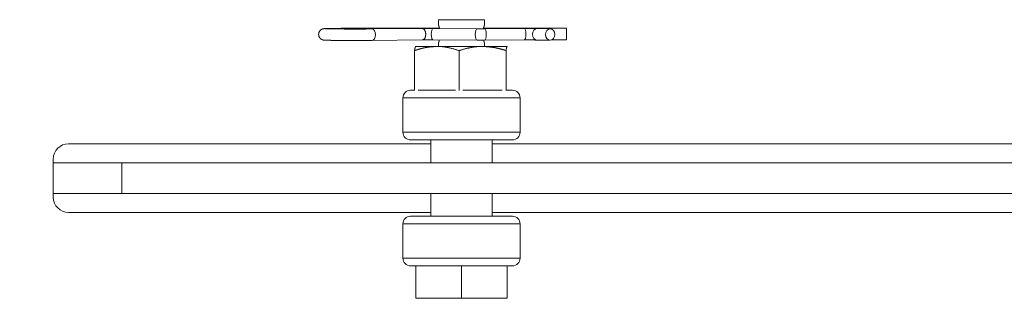
# Model space of a CAD drawing. Units: millimetres. Extents: x 263 to 2097, y -1095 to 1585.
# Drawn here: x 629 to 887, y 18 to 91 of the extents above; entities that cross this region are included whole.
import ezdxf

# ---------------------------------------------------------------- set-up
doc = ezdxf.new("R2010")
doc.units = ezdxf.units.MM
doc.header["$LTSCALE"] = 50.8
doc.header["$PDMODE"] = 1
doc.header["$PDSIZE"] = -2
doc.layers.get('0').update_dxf_attribs({"lineweight": 0})
doc.layers.get('Defpoints').update_dxf_attribs({"lineweight": 0})
doc.layers.add('寸法', color=7, linetype='Continuous', lineweight=0)
doc.styles.get("Standard").update_dxf_attribs({"font": 'txt', "bigfont": 'BIGFONT.SHX'})
doc.styles.add('ＭＳ ゴシック', font='txt', dxfattribs={"bigfont": 'ＭＳ ゴシック'})
doc.dimstyles.new('HIBINO', dxfattribs={"dimtxt": 39.092188, "dimasz": 25.006226, "dimexe": 20, "dimexo": 20, "dimgap": 0.5, "dimtad": 1, "dimzin": 11, "dimdsep": 46, "dimtxsty": 'ＭＳ ゴシック', "dimblk": 'VW_EMPTYARROW', "dimcen": 0, "dimadec": 0, "dimazin": 0, "dimtfac": 1, "dimtix": 1, "dimtmove": 0, "dimatfit": 0, "dimldrblk": 'VW_EMPTYARROW', "dimfxl": 1, "dimfrac": 2, "dimtolj": 1, "dimtzin": 11, "dimarcsym": 0})

# ---------------------------------------------------------------- blocks, each defined once
blk = doc.blocks.new('*D4')
at = {"color": 0, "linetype": 'Continuous', "lineweight": -2}
for points in [[(556.7, 65.44), (550, 40.43), (543.3, 65.44)], [(543.3, 33.43), (550, 58.43), (556.7, 33.43)]]:
    blk.add_lwpolyline(points, dxfattribs=at)
at = {"layer": 'Defpoints', "color": 0, "lineweight": 0}
for p in [(550, 58.43), (641.5, 58.43), (641.5, 40.43)]:
    blk.add_point(p, dxfattribs=at)
at = {"layer": '寸法', "color": 0, "linetype": 'Continuous', "lineweight": -2}
for p, q in [((621.5, 58.43), (530, 58.43)), ((550, 58.43), (550, 40.43)), ((621.5, 40.43), (530, 40.43))]:
    blk.add_line(p, q, dxfattribs=at)
at = {"color": 0, "linetype": 'Continuous', "lineweight": -2}
blk.add_wipeout([(545, 24.03), (545, 74.83), (494.2, 74.83), (494.2, 24.03)], dxfattribs=at).dxf.layer = '寸法'
at = {"layer": '寸法', "color": 0, "insert": (498.8, 24.03), "char_height": 39.0922, "attachment_point": 1, "rotation": 90, "line_spacing_factor": 0.782827}
blk.add_mtext('{\\fＭＳ ゴシック|b0|i0|c128|p0;\\l18}', dxfattribs=at)
blk = doc.blocks.new('VW_EMPTYARROW')
at = {"color": 0, "linetype": 'ByBlock', "lineweight": -2}
blk.add_line((0, 0), (-1, 0), dxfattribs=at)
at = {"color": 0, "linetype": 'Continuous', "lineweight": -2}
blk.add_lwpolyline([(-0.992, 0.266), (0, 0), (-0.992, -0.266)], dxfattribs=at)

msp = doc.modelspace()

# ---------------------------------------------------------------- linework, layer by layer
at = {"color": 30, "linetype": 'Continuous', "lineweight": 0}
for p, q in [((738.5, 90.934), (738.5, 89.433)), ((750.5, 90.934), (738.5, 90.934)), ((750.5, 89.435), (750.5, 90.934)), ((738.732, 88.684), (716.564, 88.684)), ((721.08, 88.509), (721.063, 88.508)), ((734.211, 88.618), (721.08, 88.509)), ((748.601, 88.578), (737.049, 88.624)), ((749.535, 88.576), (748.603, 88.578)), ((772.064, 88.684), (750.263, 88.684)), ((760.906, 88.622), (750.501, 88.578)), ((761.885, 88.623), (760.906, 88.621)), ((767.771, 88.553), (764.31, 88.609)), ((721.105, 85.509), (734.237, 85.618)), ((736.104, 85.626), (737.035, 85.624)), ((737.037, 85.624), (748.589, 85.578)), ((749.535, 85.576), (750.514, 85.578)), ((750.514, 85.578), (760.918, 85.622)), ((764.262, 85.609), (767.723, 85.554)), ((768.229, 85.684), (772.064, 85.684)), ((732.199, 72.369), (732.199, 82.848)), ((732.5, 83.919), (732.488, 83.912)), ((732.512, 83.919), (738.036, 83.919)), ((736.5, 83.934), (736.5, 83.919)), ((752.5, 83.934), (736.5, 83.934)), ((738.036, 83.919), (750.023, 83.919)), ((738.5, 84.933), (738.5, 83.934)), ((743.873, 72.369), (743.873, 82.848)), ((750.023, 83.919), (756.488, 83.919)), ((750.5, 83.934), (750.5, 84.935)), ((752.5, 83.919), (752.5, 83.934)), ((756.174, 72.369), (756.174, 82.848)), ((756.512, 83.895), (756.488, 83.919)), ((756.512, 83.912), (756.5, 83.919)), ((732.199, 72.434), (731.151, 72.434)), ((742.968, 72.434), (733.144, 72.434)), ((755.185, 72.434), (744.828, 72.434)), ((757.849, 72.434), (756.223, 72.434)), ((756.801, 72.369), (756.801, 72.434)), ((729.15, 70.434), (729.15, 61.434)), ((729.15, 70.434), (759.85, 70.434)), ((759.85, 61.434), (759.85, 70.434)), ((729.15, 61.434), (759.85, 61.434)), ((731.151, 59.434), (757.849, 59.434)), ((736.5, 59.434), (736.5, 53.434)), ((752.5, 53.434), (752.5, 59.434)), ((736.5, 58.434), (641.5, 58.434)), ((1055.1, 58.434), (752.5, 58.434)), ((637.5, 54.434), (637.5, 53.434)), ((637.5, 45.434), (637.5, 53.434)), ((637.5, 53.434), (655.418, 53.434)), ((655.418, 53.434), (655.418, 45.434)), ((1061.007, 53.434), (655.418, 53.434)), ((637.5, 45.434), (637.5, 44.434)), ((655.418, 45.434), (637.5, 45.434)), ((1061.007, 45.434), (655.418, 45.434)), ((736.5, 45.434), (736.5, 39.434)), ((752.5, 39.434), (752.5, 45.434)), ((641.5, 40.434), (736.5, 40.434)), ((757.849, 39.434), (731.151, 39.434)), ((752.5, 40.434), (1055.1, 40.434)), ((729.15, 37.434), (729.15, 28.434)), ((729.15, 37.434), (759.85, 37.434)), ((759.85, 28.434), (759.85, 37.434)), ((729.15, 28.434), (759.85, 28.434)), ((731.151, 26.434), (757.849, 26.434)), ((732.492, 26.434), (732.492, 17.934)), ((732.492, 26.434), (744.484, 26.434)), ((744.484, 26.434), (744.484, 17.934)), ((744.484, 26.434), (756.492, 26.434)), ((756.492, 26.434), (756.492, 17.934)), ((756.508, 26.434), (756.508, 17.934)), ((732.492, 17.934), (744.484, 17.934)), ((744.484, 17.934), (756.492, 17.934)), ((756.492, 17.934), (756.508, 17.934))]:
    msp.add_line(p, q, dxfattribs=at)
at = {"color": 30, "linetype": 'Continuous', "lineweight": 0, "flags": 128}
for points in [[(716.555, 88.684, 0.0001184), (715.671, 88.684), (715.6, 88.683, 0.0005446), (714.575, 88.681), (714.461, 88.681, 0.0004982), (713.372, 88.676), (713.327, 88.676, 0.0005555), (712.329, 88.67), (712.182, 88.669, 0.0006982), (711.477, 88.662), (711.429, 88.662, 0.0003932), (710.821, 88.655), (710.793, 88.655, 0.0010317), (710.242, 88.647), (710.125, 88.645, 0.0006619), (709.808, 88.64), (709.787, 88.639, 0.0008611), (709.512, 88.634), (709.509, 88.634, 0.0009231), (709.24, 88.627), (709.219, 88.627, 0.001983), (708.992, 88.62), (708.949, 88.619, 0.0021044), (708.808, 88.613), (708.795, 88.613, 0.0026633), (708.681, 88.607), (708.658, 88.606, 0.0033264), (708.59, 88.602), (708.59, 88.602, 0.0021515), (708.521, 88.597, 0.0093073), (708.453, 88.591), (708.427, 88.588, 0.003467), (708.393, 88.584, 0.0028741), (708.358, 88.579), (708.344, 88.577, 0.0187247), (708.283, 88.567), (708.262, 88.562, 0.0116944), (708.178, 88.542), (708.175, 88.541, 0.0135161), (708.1, 88.519, 0.0118398), (708.027, 88.493), (708.024, 88.492, 0.0156971), (707.948, 88.461), (707.928, 88.452, 0.0225253), (707.833, 88.404), (707.821, 88.397, 0.0123974), (707.755, 88.358, 0.0127289), (707.692, 88.316), (707.684, 88.31, 0.0190558), (707.608, 88.252), (707.6, 88.245, 0.0200532), (707.512, 88.167), (707.511, 88.166, 0.0201438), (707.427, 88.078), (707.418, 88.068, 0.0215033), (707.355, 87.988, 0.0125998), (707.297, 87.905), (707.293, 87.9, 0.0249582), (707.236, 87.803), (707.226, 87.784, 0.0249549), (707.165, 87.652), (707.158, 87.635, 0.0237302), (707.122, 87.531), (707.117, 87.516, 0.0131511), (707.097, 87.44, 0.0130349), (707.08, 87.364, 0.0129781), (707.068, 87.287), (707.065, 87.267, 0.0259113), (707.056, 87.15, 0.0130235), (707.056, 87.033), (707.056, 87.033, 0.0263322), (707.064, 86.915), (707.067, 86.896, 0.013124), (707.079, 86.818, 0.0130578), (707.095, 86.741), (707.1, 86.722, 0.026054), (707.133, 86.609, 0.0130854), (707.175, 86.499, 0.0264793), (707.225, 86.392), (707.235, 86.375, 0.0131735), (707.274, 86.307, 0.0130509), (707.317, 86.24), (707.328, 86.224, 0.0259151), (707.4, 86.13), (707.401, 86.129, 0.0129494), (707.477, 86.044, 0.0251973), (707.56, 85.965), (707.573, 85.953, 0.0190876), (707.662, 85.881), (707.663, 85.881, 0.0187338), (707.756, 85.817), (707.759, 85.815, 0.0188984), (707.851, 85.762, 0.0169357), (707.946, 85.716), (707.961, 85.709, 0.0212127), (708.051, 85.673), (708.06, 85.67, 0.0090734), (708.133, 85.646), (708.135, 85.646, 0.0165571), (708.203, 85.627), (708.205, 85.627, 0.006138), (708.271, 85.612), (708.273, 85.612, 0.0096175), (708.335, 85.6), (708.34, 85.599, 0.0053523), (708.394, 85.59), (708.397, 85.59, 0.0162658), (708.445, 85.584), (708.445, 85.584, 0.0045199), (708.493, 85.581, -0.0005138), (708.541, 85.578), (708.622, 85.572, 0.0044062), (708.747, 85.565), (708.754, 85.565, 0.0026944), (708.866, 85.56, 0.0016982), (708.978, 85.556), (708.984, 85.556, 0.0009982), (709.108, 85.552), (709.17, 85.55, 0.0012836), (709.419, 85.544), (709.522, 85.542, 0.0011419), (709.878, 85.535, 0.000564), (710.234, 85.529), (710.274, 85.528, 0.0008221), (710.709, 85.522), (710.799, 85.521, 0.0005719), (711.415, 85.514), (711.432, 85.514, 0.0004911), (712.081, 85.508), (712.224, 85.507, 0.0006767), (713.158, 85.501), (713.34, 85.5, 0.000578), (714.556, 85.495), (714.68, 85.494, 0.0004963), (715.648, 85.492), (715.723, 85.492, 0.0001065), (716.541, 85.492), (716.555, 85.492)], [(716.555, 88.492, -0.0000507), (715.958, 88.492), (715.902, 88.492, -0.0002411), (715.299, 88.493, -0.0002492), (714.695, 88.494), (714.61, 88.494, -0.000459), (713.836, 88.497), (713.712, 88.498, -0.0003926), (712.864, 88.502, -0.0005401), (712.017, 88.509), (711.873, 88.51, -0.0006759), (711.263, 88.516), (711.221, 88.516, -0.0003835), (710.697, 88.522), (710.671, 88.523, -0.0009749), (710.199, 88.53), (710.095, 88.531, -0.0006125), (709.831, 88.536), (709.813, 88.536, -0.0007565), (709.583, 88.541), (709.566, 88.541, -0.0008441), (709.371, 88.546), (709.353, 88.546, -0.0009897), (709.193, 88.551), (709.174, 88.551, -0.0012908), (709.052, 88.555), (709.047, 88.555, -0.0018333), (708.935, 88.56), (708.918, 88.56, -0.0029169), (708.841, 88.564), (708.814, 88.565, -0.0021643), (708.789, 88.567), (708.784, 88.567, -0.0056568), (708.769, 88.568), (708.769, 88.568)], [(738.036, 83.919), (738.048, 83.919, -0.0004008), (738.16, 83.918), (738.169, 83.918, -0.0007304), (738.264, 83.917), (738.266, 83.917, -0.0010903), (738.357, 83.916, -0.0014093), (738.449, 83.914), (738.539, 83.912, -0.0078016), (738.809, 83.901), (738.864, 83.898, -0.0053514), (739.245, 83.873), (739.289, 83.87, -0.0105824), (739.756, 83.824, -0.0052513), (740.221, 83.764), (740.221, 83.764, -0.0104252), (740.685, 83.689), (740.849, 83.659, -0.0084099), (741.178, 83.593), (741.225, 83.583, -0.0024804), (741.459, 83.53, -0.0044651), (741.692, 83.475), (741.731, 83.465, -0.0038489), (742.042, 83.386), (742.042, 83.386, -0.0032433), (742.351, 83.302), (742.351, 83.302, -0.002641), (742.66, 83.214), (742.66, 83.214, -0.0020404), (742.969, 83.124, -0.0014463), (743.277, 83.031), (743.286, 83.028, -0.0008446), (743.575, 82.94), (743.584, 82.937, -0.000242), (743.854, 82.854), (743.873, 82.848)], [(750.023, 83.919), (750, 83.919, 0.0006691), (749.857, 83.918), (749.836, 83.918, 0.0009024), (749.735, 83.916, 0.0012359), (749.634, 83.915), (749.538, 83.913, 0.0075471), (749.244, 83.903), (749.186, 83.9, 0.0051593), (748.778, 83.875), (748.732, 83.872, 0.0102085), (748.233, 83.826, 0.0050682), (747.735, 83.766, 0.0100588), (747.239, 83.69), (747.075, 83.661, 0.0075099), (746.744, 83.599), (746.704, 83.591, 0.0024413), (746.454, 83.538, 0.0043855), (746.204, 83.482), (746.162, 83.473, 0.0037846), (745.83, 83.393, 0.0031914), (745.499, 83.308, 0.0026002), (745.169, 83.219, 0.0020106), (744.839, 83.128, 0.0014254), (744.51, 83.034), (744.5, 83.031, 0.0008321), (744.191, 82.941), (744.181, 82.938, 0.0002384), (743.893, 82.854), (743.873, 82.848)], [(756.174, 82.848), (756.12, 82.864, 0.0003567), (755.881, 82.935), (755.848, 82.945, 0.0004808), (755.675, 82.997, 0.0006575), (755.501, 83.048, 0.000853), (755.327, 83.099, 0.0010491), (755.153, 83.149, 0.0012459), (754.979, 83.198, 0.0014434), (754.804, 83.246, 0.0016417), (754.63, 83.294, 0.0018408), (754.456, 83.339, 0.0020409), (754.281, 83.384, 0.0022417), (754.106, 83.427, 0.0024434), (753.931, 83.468, 0.002605), (753.755, 83.508), (753.711, 83.517, 0.0059019), (753.447, 83.572), (753.371, 83.587, 0.0058842), (753.126, 83.631, 0.0033847), (752.88, 83.672), (752.868, 83.673, 0.0060149), (752.597, 83.713, 0.0027376), (752.325, 83.747, 0.0047945), (752.053, 83.777, 0.0021257), (751.781, 83.804, 0.0035707), (751.507, 83.827, 0.0015141), (751.234, 83.848, 0.002351), (750.96, 83.866, 0.0009015), (750.686, 83.883, 0.0011609), (750.412, 83.898), (750.366, 83.901, 0.0003296), (750.046, 83.918), (750.023, 83.919)]]:
    msp.add_lwpolyline(points, format="xyb", dxfattribs=at)
at = {"color": 30, "linetype": 'Continuous', "lineweight": 0}
for points in [[(716.564, 88.684), (716.564, 88.684), (716.564, 88.683)], [(721.943, 86.994), (721.879, 87.569), (721.694, 88.059), (721.418, 88.389), (721.093, 88.509), (721.08, 88.509)], [(734.224, 88.618), (734.584, 88.498), (734.889, 88.168), (735.092, 87.679), (735.164, 87.104), (735.092, 86.531), (734.889, 86.047), (734.584, 85.727), (734.224, 85.618)], [(737.037, 85.624), (736.863, 85.732), (736.711, 86.051), (736.609, 86.534), (736.574, 87.107), (736.609, 87.682), (736.711, 88.172), (736.863, 88.503), (737.043, 88.624), (737.049, 88.624)], [(748.126, 87.061), (748.162, 87.636), (748.263, 88.127), (748.416, 88.457), (748.595, 88.578), (748.603, 88.578)], [(750.994, 87.061), (750.957, 87.637), (750.851, 88.127), (750.694, 88.458), (750.507, 88.578), (750.499, 88.578)], [(761.398, 87.104), (761.361, 87.68), (761.256, 88.17), (761.098, 88.501), (760.912, 88.621), (760.906, 88.622)], [(764.262, 85.609), (763.827, 85.719), (763.437, 86.041), (763.177, 86.525), (763.085, 87.098), (763.177, 87.673), (763.437, 88.162), (763.827, 88.491), (764.286, 88.609), (764.31, 88.609)], [(766.546, 87.043), (766.638, 87.617), (766.898, 88.106), (767.288, 88.435), (767.747, 88.553), (768.207, 88.443), (768.596, 88.122), (768.856, 87.637), (768.948, 87.064), (768.856, 86.489), (768.596, 86.001), (768.207, 85.672), (767.747, 85.554), (767.288, 85.664), (766.898, 85.985), (766.638, 86.469), (766.546, 87.043)], [(772.066, 87.202), (772.065, 86.627), (772.065, 86.136), (772.065, 85.805), (772.064, 85.684), (772.063, 85.792), (772.063, 86.111), (772.062, 86.594), (772.062, 87.166), (772.062, 87.742), (772.063, 88.232), (772.063, 88.563), (772.064, 88.684), (772.065, 88.577), (772.065, 88.258), (772.065, 87.775), (772.066, 87.202)], [(721.095, 85.509), (721.418, 85.617), (721.694, 85.938), (721.879, 86.421), (721.943, 86.994)], [(748.594, 85.578), (748.416, 85.686), (748.263, 86.006), (748.162, 86.488), (748.126, 87.061)], [(750.514, 85.578), (750.694, 85.686), (750.851, 86.006), (750.957, 86.489), (750.994, 87.061)], [(760.918, 85.622), (761.098, 85.729), (761.256, 86.049), (761.361, 86.532), (761.398, 87.104)]]:
    msp.add_lwpolyline(points, dxfattribs=at)
for centre, radius, start, end in [((731.15, 70.434), 2, 90, 180), ((757.85, 70.434), 2, 0, 90), ((731.15, 61.434), 2, 180, 270), ((757.85, 61.434), 2, 270, 0), ((641.5, 54.434), 4, 90, 180), ((641.5, 44.434), 4, 180, 270), ((731.15, 37.434), 2, 90, 180), ((757.85, 37.434), 2, 0, 90), ((731.15, 28.434), 2, 180, 270), ((757.85, 28.434), 2, 270, 0)]:
    msp.add_arc(centre, radius, start, end, dxfattribs=at)
for points, weights, knots in [([(721.063, 88.509), (720.935, 88.508), (720.806, 88.507), (720.583, 88.505), (720.359, 88.503), (720.352, 88.503), (720.344, 88.503), (720.136, 88.502), (719.927, 88.501), (719.719, 88.499), (719.51, 88.498), (719.402, 88.498), (719.293, 88.497), (718.868, 88.495), (718.442, 88.494), (718.298, 88.494), (718.153, 88.494), (717.848, 88.493), (717.543, 88.492), (717.504, 88.492), (717.465, 88.492), (717.238, 88.492), (717.012, 88.492), (716.785, 88.492), (716.562, 88.492), (716.558, 88.492), (716.555, 88.492)], [1, 1, 1, 0.999999604254, 1, 1, 1, 0.999999780857, 1, 0.999999919607, 1, 1, 1, 0.999999476366, 1, 1, 1, 0.999999739499, 1, 1, 1, 0.999999960837, 1, 1, 1, 1, 1], [0, 0, 0, 1, 1, 2, 2, 3, 3, 4, 4, 5, 5, 6, 6, 7, 7, 8, 8, 9, 9, 10, 10, 11, 11, 12, 12, 13, 13, 13]), ([(736.104, 88.626), (735.948, 88.626), (735.795, 88.625), (735.776, 88.625), (735.757, 88.625), (735.642, 88.625), (735.527, 88.625), (735.412, 88.625), (735.297, 88.624), (735.288, 88.624), (735.28, 88.624), (735.149, 88.624), (735.017, 88.623), (734.97, 88.623), (734.923, 88.623), (734.803, 88.622), (734.683, 88.621), (734.663, 88.621), (734.642, 88.621), (734.563, 88.621), (734.484, 88.62), (734.474, 88.62), (734.463, 88.62), (734.405, 88.62), (734.347, 88.619), (734.288, 88.618), (734.23, 88.618), (734.22, 88.618), (734.21, 88.618), (734.21, 88.618), (734.21, 88.618)], [1, 1, 1, 1, 1, 0.999999908752, 1, 0.99999995089, 1, 1, 1, 0.999999350799, 1, 1, 1, 0.999999836511, 1, 1, 1, 0.999999832419, 1, 1, 1, 0.999999480066, 1, 0.999999589255, 1, 1, 1, 1, 1], [0, 0, 0, 1, 1, 2, 2, 3, 3, 4, 4, 5, 5, 6, 6, 7, 7, 8, 8, 9, 9, 10, 10, 11, 11, 12, 12, 13, 13, 14, 14, 15, 15, 15]), ([(737.045, 88.624), (736.907, 88.624), (736.82, 88.625), (736.734, 88.625), (736.648, 88.625), (736.635, 88.625), (736.622, 88.625), (736.536, 88.625), (736.449, 88.626), (736.363, 88.626), (736.107, 88.626), (736.105, 88.626), (736.104, 88.626)], [1, 1, 1, 0.999999605484, 1, 1, 1, 0.999999907284, 1, 1, 1, 1, 1], [0, 0, 0, 1, 1, 2, 2, 3, 3, 4, 4, 5, 5, 6, 6, 6]), ([(738.5, 89.433), (738.503, 89.424), (738.507, 89.416), (738.512, 89.4), (738.517, 89.385), (738.523, 89.37), (738.528, 89.355), (738.529, 89.354), (738.529, 89.353), (738.535, 89.336), (738.541, 89.319), (738.542, 89.316), (738.544, 89.313), (738.552, 89.29), (738.557, 89.276), (738.562, 89.262), (738.568, 89.247), (738.568, 89.246), (738.568, 89.245), (738.574, 89.229), (738.58, 89.213), (738.58, 89.212), (738.58, 89.211), (738.587, 89.193), (738.593, 89.175), (738.595, 89.169), (738.597, 89.162), (738.608, 89.131), (738.617, 89.1), (738.619, 89.094), (738.621, 89.089), (738.631, 89.058), (738.64, 89.027), (738.641, 89.023), (738.642, 89.02), (738.649, 88.996), (738.656, 88.972), (738.657, 88.968), (738.658, 88.964), (738.663, 88.948), (738.667, 88.932), (738.672, 88.915), (738.676, 88.899), (738.676, 88.898), (738.676, 88.898), (738.681, 88.881), (738.685, 88.864), (738.685, 88.864), (738.685, 88.864), (738.69, 88.847), (738.694, 88.829), (738.694, 88.829), (738.694, 88.829), (738.699, 88.811), (738.703, 88.794), (738.704, 88.794), (738.704, 88.794), (738.708, 88.776), (738.731, 88.685), (738.731, 88.685), (738.732, 88.684)], [1, 1, 1, 0.999990948294, 1, 0.999997626472, 1, 1, 1, 0.999998557547, 1, 1, 1, 1, 1, 0.999995773742, 1, 1, 1, 0.999992284221, 1, 1, 1, 0.999989028828, 1, 1, 1, 0.999938755916, 1, 1, 1, 0.99996975294, 1, 1, 1, 0.999970316874, 1, 1, 1, 0.999995170878, 1, 0.999996729348, 1, 1, 1, 0.999997862432, 1, 1, 1, 0.999998670124, 1, 1, 1, 0.999999240137, 1, 1, 1, 1, 1, 1, 1], [0, 0, 0, 1, 1, 2, 2, 3, 3, 4, 4, 5, 5, 6, 6, 7, 7, 8, 8, 9, 9, 10, 10, 11, 11, 12, 12, 13, 13, 14, 14, 15, 15, 16, 16, 17, 17, 18, 18, 19, 19, 20, 20, 21, 21, 22, 22, 23, 23, 24, 24, 25, 25, 26, 26, 27, 27, 28, 28, 29, 29, 30, 30, 30]), ([(750.499, 88.578), (750.489, 88.578), (750.479, 88.578), (750.406, 88.578), (750.332, 88.578), (750.259, 88.577), (750.185, 88.577), (750.181, 88.577), (750.177, 88.577), (750.095, 88.577), (750.013, 88.577), (749.998, 88.577), (749.983, 88.577), (749.872, 88.577), (749.76, 88.577), (749.649, 88.577), (749.538, 88.576), (749.536, 88.576), (749.535, 88.576)], [1, 1, 1, 0.999999638608, 1, 0.999999892487, 1, 1, 1, 0.999999800519, 1, 1, 1, 0.999999936682, 1, 1, 1, 1, 1], [0, 0, 0, 1, 1, 2, 2, 3, 3, 4, 4, 5, 5, 6, 6, 7, 7, 8, 8, 9, 9, 9]), ([(750.263, 88.684), (750.265, 88.689), (750.266, 88.694), (750.274, 88.724), (750.282, 88.755), (750.291, 88.785), (750.296, 88.807), (750.297, 88.807), (750.297, 88.807), (750.302, 88.829), (750.308, 88.85), (750.308, 88.851), (750.308, 88.851), (750.314, 88.872), (750.32, 88.893), (750.32, 88.893), (750.32, 88.893), (750.326, 88.914), (750.332, 88.934), (750.332, 88.935), (750.332, 88.935), (750.337, 88.955), (750.343, 88.975), (750.343, 88.976), (750.344, 88.977), (750.349, 88.994), (750.354, 89.012), (750.359, 89.029), (750.364, 89.046), (750.365, 89.048), (750.365, 89.05), (750.372, 89.072), (750.378, 89.093), (750.381, 89.101), (750.383, 89.108), (750.395, 89.145), (750.407, 89.182), (750.411, 89.192), (750.414, 89.202), (750.423, 89.229), (750.433, 89.256), (750.435, 89.262), (750.437, 89.268), (750.443, 89.283), (750.449, 89.298), (750.449, 89.299), (750.449, 89.3), (750.454, 89.313), (750.459, 89.326), (750.464, 89.339), (750.469, 89.352), (750.47, 89.356), (750.472, 89.359), (750.479, 89.379), (750.485, 89.395), (750.491, 89.41), (750.497, 89.425), (750.498, 89.43), (750.5, 89.434), (750.5, 89.434), (750.5, 89.434)], [1, 1, 1, 0.999999837678, 1, 1, 1, 1, 1, 0.999999331064, 1, 1, 1, 0.999998778062, 1, 1, 1, 0.999997964023, 1, 1, 1, 0.999996766536, 1, 1, 1, 0.999995011968, 1, 0.999995046708, 1, 1, 1, 0.999979982761, 1, 1, 1, 0.999936346206, 1, 1, 1, 0.999951886573, 1, 1, 1, 0.999991714272, 1, 1, 1, 0.999994794528, 1, 0.999997989286, 1, 1, 1, 1, 1, 0.99999704986, 1, 1, 1, 1, 1], [0, 0, 0, 1, 1, 2, 2, 3, 3, 4, 4, 5, 5, 6, 6, 7, 7, 8, 8, 9, 9, 10, 10, 11, 11, 12, 12, 13, 13, 14, 14, 15, 15, 16, 16, 17, 17, 18, 18, 19, 19, 20, 20, 21, 21, 22, 22, 23, 23, 24, 24, 25, 25, 26, 26, 27, 27, 28, 28, 29, 29, 30, 30, 30]), ([(764.299, 88.609), (764.234, 88.61), (764.168, 88.611), (764.053, 88.613), (763.937, 88.614), (763.919, 88.614), (763.9, 88.614), (763.822, 88.615), (763.744, 88.616), (763.667, 88.617), (763.589, 88.617), (763.577, 88.617), (763.564, 88.617), (763.461, 88.618), (763.359, 88.619), (763.254, 88.62), (763.149, 88.62), (762.903, 88.622), (762.658, 88.622), (762.413, 88.623), (762.325, 88.623), (762.236, 88.623), (762.148, 88.623), (762.134, 88.623), (762.12, 88.623), (762.003, 88.623), (761.888, 88.623), (761.887, 88.623), (761.885, 88.623)], [1, 1, 1, 0.999996733925, 1, 1, 1, 0.999999686293, 1, 0.999999842816, 1, 1, 1, 0.999999748457, 1, 1, 1, 0.999997429046, 1, 1, 1, 0.999999953089, 1, 1, 1, 1, 1, 1, 1], [0, 0, 0, 1, 1, 2, 2, 3, 3, 4, 4, 5, 5, 6, 6, 7, 7, 8, 8, 9, 9, 10, 10, 11, 11, 12, 12, 13, 13, 14, 14, 14]), ([(716.555, 85.492), (716.808, 85.492), (717.097, 85.492), (717.387, 85.492), (717.676, 85.493), (717.726, 85.493), (717.775, 85.493), (718.164, 85.493), (718.553, 85.495), (718.708, 85.495), (718.864, 85.496), (719.318, 85.497), (719.773, 85.5), (719.889, 85.5), (720.005, 85.501), (720.228, 85.502), (720.451, 85.504), (720.675, 85.505), (720.898, 85.507), (720.995, 85.508), (721.092, 85.509), (721.093, 85.509), (721.095, 85.509)], [1, 1, 1, 0.999999933887, 1, 1, 1, 0.999999619077, 1, 1, 1, 0.999999313268, 1, 1, 1, 0.999999843872, 1, 0.99999952642, 1, 1, 1, 1, 1], [0, 0, 0, 1, 1, 2, 2, 3, 3, 4, 4, 5, 5, 6, 6, 7, 7, 8, 8, 9, 9, 10, 10, 11, 11, 11]), ([(734.258, 85.618), (734.3, 85.618), (734.343, 85.619), (734.348, 85.619), (734.353, 85.619), (734.406, 85.619), (734.459, 85.62), (734.465, 85.62), (734.472, 85.62), (734.537, 85.62), (734.603, 85.621), (734.625, 85.621), (734.647, 85.621), (734.757, 85.622), (734.867, 85.622), (734.881, 85.623), (734.895, 85.623), (734.988, 85.623), (735.08, 85.624), (735.173, 85.624), (735.266, 85.624), (735.281, 85.624), (735.295, 85.624), (735.417, 85.625), (735.539, 85.625), (735.546, 85.625), (735.554, 85.625), (735.691, 85.625), (735.827, 85.625), (735.964, 85.626), (736.1, 85.626), (736.102, 85.626), (736.104, 85.626)], [1, 0.999999447647, 1, 1, 1, 0.999999480847, 1, 1, 1, 0.999999847016, 1, 1, 1, 0.999999854107, 1, 1, 1, 0.999999920892, 1, 0.999999758451, 1, 1, 1, 0.99999979444, 1, 1, 1, 0.999999934774, 1, 1, 1, 1, 1], [0, 0, 0, 1, 1, 2, 2, 3, 3, 4, 4, 5, 5, 6, 6, 7, 7, 8, 8, 9, 9, 10, 10, 11, 11, 12, 12, 13, 13, 14, 14, 15, 15, 16, 16, 16]), ([(738.733, 85.684), (738.722, 85.644), (738.706, 85.583), (738.7, 85.561), (738.7, 85.561), (738.7, 85.561), (738.694, 85.54), (738.688, 85.518), (738.688, 85.518), (738.688, 85.518), (738.682, 85.497), (738.677, 85.476), (738.677, 85.475), (738.677, 85.475), (738.671, 85.455), (738.665, 85.434), (738.665, 85.434), (738.665, 85.434), (738.659, 85.414), (738.654, 85.394), (738.653, 85.391), (738.652, 85.389), (738.648, 85.374), (738.644, 85.36), (738.64, 85.345), (738.632, 85.319), (738.624, 85.293), (738.616, 85.267), (738.615, 85.264), (738.614, 85.26), (738.604, 85.228), (738.593, 85.196), (738.593, 85.194), (738.592, 85.193), (738.583, 85.164), (738.573, 85.135), (738.571, 85.13), (738.57, 85.126), (738.563, 85.106), (738.556, 85.086), (738.555, 85.084), (738.554, 85.082), (738.548, 85.067), (738.543, 85.051), (738.537, 85.035), (738.529, 85.014), (738.527, 85.009), (738.525, 85.004), (738.521, 84.994), (738.518, 84.983), (738.517, 84.983), (738.517, 84.983), (738.514, 84.973), (738.51, 84.964), (738.507, 84.954), (738.504, 84.945), (738.502, 84.939), (738.5, 84.934), (738.5, 84.934), (738.5, 84.934)], [1, 1, 1, 1, 1, 1, 0.999999364212, 1, 1, 1, 0.999998838493, 1, 1, 1, 0.999998064451, 1, 1, 1, 0.999996935997, 1, 1, 1, 0.999995165438, 1, 1, 1, 0.999954011509, 1, 1, 1, 0.999984896148, 1, 1, 1, 0.999951587698, 1, 1, 1, 0.99999121, 1, 1, 1, 0.999989306539, 1, 1, 1, 1, 1, 0.999997496139, 1, 1, 1, 0.99999457266, 1, 0.999981443518, 1, 1, 1, 1, 1], [0, 0, 0, 1, 2, 2, 3, 3, 4, 4, 5, 5, 6, 6, 7, 7, 8, 8, 9, 9, 10, 10, 11, 11, 12, 12, 13, 13, 14, 14, 15, 15, 16, 16, 17, 17, 18, 18, 19, 19, 20, 20, 21, 21, 22, 22, 23, 23, 24, 24, 25, 25, 26, 26, 27, 27, 28, 28, 29, 29, 30, 30, 30]), ([(748.594, 85.578), (748.732, 85.578), (748.818, 85.577), (748.904, 85.577), (748.99, 85.577), (749.003, 85.577), (749.016, 85.577), (749.103, 85.577), (749.189, 85.577), (749.276, 85.577), (749.532, 85.576), (749.533, 85.576), (749.535, 85.576)], [1, 1, 1, 0.999999605416, 1, 1, 1, 0.999999907425, 1, 1, 1, 1, 1], [0, 0, 0, 1, 1, 2, 2, 3, 3, 4, 4, 5, 5, 6, 6, 6]), ([(750.5, 84.935), (750.5, 84.933), (750.49, 84.96), (750.489, 84.963), (750.488, 84.965), (750.48, 84.987), (750.472, 85.009), (750.464, 85.032), (750.455, 85.054), (750.455, 85.055), (750.454, 85.057), (750.444, 85.083), (750.439, 85.098), (750.433, 85.112), (750.428, 85.127), (750.428, 85.127), (750.428, 85.128), (750.422, 85.143), (750.416, 85.159), (750.416, 85.16), (750.416, 85.16), (750.41, 85.177), (750.404, 85.194), (750.402, 85.2), (750.4, 85.206), (750.39, 85.234), (750.381, 85.263), (750.379, 85.269), (750.377, 85.276), (750.37, 85.296), (750.364, 85.317), (750.364, 85.319), (750.363, 85.322), (750.358, 85.337), (750.354, 85.352), (750.353, 85.354), (750.353, 85.356), (750.349, 85.368), (750.346, 85.38), (750.346, 85.381), (750.345, 85.381), (750.342, 85.392), (750.339, 85.403), (750.336, 85.414), (750.332, 85.429), (750.328, 85.445), (750.324, 85.461), (750.323, 85.463), (750.322, 85.466), (750.317, 85.488), (750.311, 85.509), (750.311, 85.509), (750.311, 85.51), (750.305, 85.531), (750.293, 85.577), (750.293, 85.578), (750.293, 85.578)], [1, 1, 1, 1, 1, 1.0000000041, 1, 0.999997107508, 1, 1, 1, 1, 1, 0.999994963513, 1, 1, 1, 0.999989510857, 1, 1, 1, 0.999984161511, 1, 1, 1, 0.99991567886, 1, 1, 1, 0.999976291999, 1, 1, 1, 0.999986521533, 1, 1, 1, 0.999993968616, 1, 1, 1, 0.999996080914, 1, 1, 1, 0.999995433514, 1, 1, 1, 0.999998193288, 1, 1, 1, 1, 1, 1, 1], [0, 0, 0, 1, 1, 2, 2, 3, 3, 4, 4, 5, 5, 6, 6, 7, 7, 8, 8, 9, 9, 10, 10, 11, 11, 12, 12, 13, 13, 14, 14, 15, 15, 16, 16, 17, 17, 18, 18, 19, 19, 20, 20, 21, 21, 22, 22, 23, 23, 24, 24, 25, 25, 26, 26, 27, 27, 28, 28, 28]), ([(760.92, 85.621), (760.93, 85.622), (760.94, 85.622), (761.014, 85.622), (761.087, 85.622), (761.161, 85.622), (761.234, 85.623), (761.238, 85.623), (761.243, 85.623), (761.325, 85.623), (761.407, 85.623), (761.421, 85.623), (761.436, 85.623), (761.548, 85.623), (761.659, 85.623), (761.771, 85.623), (761.881, 85.623), (761.883, 85.623), (761.885, 85.623)], [1, 1, 1, 0.999999639871, 1, 0.999999893227, 1, 1, 1, 0.999999801513, 1, 1, 1, 0.999999936573, 1, 1, 1, 1, 1], [0, 0, 0, 1, 1, 2, 2, 3, 3, 4, 4, 5, 5, 6, 6, 7, 7, 8, 8, 9, 9, 9]), ([(761.885, 85.623), (762.051, 85.623), (762.213, 85.623), (762.233, 85.623), (762.253, 85.623), (762.375, 85.623), (762.497, 85.623), (762.619, 85.622), (762.741, 85.622), (762.783, 85.622), (762.826, 85.622), (763.034, 85.621), (763.241, 85.62), (763.327, 85.619), (763.414, 85.618), (763.533, 85.618), (763.652, 85.617), (763.676, 85.616), (763.7, 85.616), (763.771, 85.615), (763.842, 85.615), (763.912, 85.614), (763.983, 85.613), (763.997, 85.613), (764.01, 85.613), (764.078, 85.612), (764.145, 85.611), (764.213, 85.61), (764.251, 85.609), (764.252, 85.609), (764.252, 85.609)], [1, 1, 1, 1, 1, 0.999999886476, 1, 0.999999927786, 1, 1, 1, 0.999998078652, 1, 1, 1, 0.99999948465, 1, 1, 1, 0.999999821911, 1, 0.999999639452, 1, 1, 1, 0.999997501014, 1, 1, 1, 1, 1], [0, 0, 0, 1, 1, 2, 2, 3, 3, 4, 4, 5, 5, 6, 6, 7, 7, 8, 8, 9, 9, 10, 10, 11, 11, 12, 12, 13, 13, 14, 14, 15, 15, 15]), ([(732.512, 83.919), (732.5, 83.9), (732.494, 83.891), (732.488, 83.883), (732.482, 83.874), (732.481, 83.872), (732.48, 83.87), (732.473, 83.858), (732.465, 83.846), (732.465, 83.846), (732.465, 83.845), (732.457, 83.833), (732.45, 83.82), (732.45, 83.82), (732.45, 83.819), (732.442, 83.806), (732.435, 83.792), (732.434, 83.792), (732.434, 83.791), (732.427, 83.777), (732.419, 83.762), (732.419, 83.762), (732.419, 83.761), (732.411, 83.746), (732.404, 83.73), (732.403, 83.727), (732.402, 83.725), (732.396, 83.711), (732.39, 83.698), (732.385, 83.684), (732.379, 83.67), (732.379, 83.67), (732.379, 83.669), (732.373, 83.654), (732.368, 83.639), (732.367, 83.636), (732.366, 83.634), (732.362, 83.623), (732.358, 83.611), (732.354, 83.6), (732.351, 83.589), (732.35, 83.586), (732.349, 83.584), (732.344, 83.567), (732.339, 83.551), (732.338, 83.548), (732.337, 83.546), (732.333, 83.533), (732.33, 83.519), (732.326, 83.506), (732.322, 83.492), (732.322, 83.492), (732.322, 83.492), (732.318, 83.478), (732.315, 83.463), (732.315, 83.463), (732.314, 83.463), (732.311, 83.448), (732.307, 83.433), (732.307, 83.433), (732.307, 83.433), (732.303, 83.417), (732.3, 83.402), (732.299, 83.401), (732.299, 83.401), (732.296, 83.385), (732.292, 83.369), (732.292, 83.368), (732.292, 83.368), (732.288, 83.351), (732.285, 83.334), (732.284, 83.333), (732.284, 83.332), (732.28, 83.314), (732.277, 83.295), (732.276, 83.293), (732.276, 83.291), (732.271, 83.268), (732.267, 83.244), (732.266, 83.242), (732.266, 83.24), (732.261, 83.213), (732.256, 83.186), (732.256, 83.185), (732.256, 83.185), (732.25, 83.156), (732.245, 83.128), (732.245, 83.127), (732.245, 83.127), (732.24, 83.098), (732.235, 83.068), (732.235, 83.068), (732.235, 83.067), (732.23, 83.037), (732.225, 83.007), (732.225, 83.006), (732.225, 83.006), (732.22, 82.975), (732.214, 82.944), (732.214, 82.944), (732.214, 82.944), (732.209, 82.913), (732.199, 82.85), (732.199, 82.849), (732.199, 82.848)], [1, 1, 1, 0.999979784522, 1, 1, 1, 0.999950066189, 1, 1, 1, 0.999916990276, 1, 1, 1, 0.999887563685, 1, 1, 1, 0.999867803747, 1, 1, 1, 0.999858888213, 1, 1, 1, 0.999861684089, 1, 0.999965941221, 1, 1, 1, 0.999876856187, 1, 1, 1, 0.999972079256, 1, 0.999972933779, 1, 1, 1, 0.999928008737, 1, 1, 1, 0.999979160116, 1, 0.999980759431, 1, 1, 1, 0.999982483099, 1, 1, 1, 0.999984106725, 1, 1, 1, 0.999985613608, 1, 1, 1, 0.999987002999, 1, 1, 1, 0.999988244895, 1, 1, 1, 0.999987191691, 1, 1, 1, 0.999985769754, 1, 1, 1, 0.999991441368, 1, 1, 1, 0.999994892516, 1, 1, 1, 0.999997094701, 1, 1, 1, 0.999998503886, 1, 1, 1, 0.999999364748, 1, 1, 1, 1, 1, 1, 1], [0, 0, 0, 1, 1, 2, 2, 3, 3, 4, 4, 5, 5, 6, 6, 7, 7, 8, 8, 9, 9, 10, 10, 11, 11, 12, 12, 13, 13, 14, 14, 15, 15, 16, 16, 17, 17, 18, 18, 19, 19, 20, 20, 21, 21, 22, 22, 23, 23, 24, 24, 25, 25, 26, 26, 27, 27, 28, 28, 29, 29, 30, 30, 31, 31, 32, 32, 33, 33, 34, 34, 35, 35, 36, 36, 37, 37, 38, 38, 39, 39, 40, 40, 41, 41, 42, 42, 43, 43, 44, 44, 45, 45, 46, 46, 47, 47, 48, 48, 49, 49, 50, 50, 51, 51, 52, 52, 52]), ([(732.199, 82.848), (732.224, 82.856), (732.249, 82.864), (732.361, 82.899), (732.473, 82.934), (732.488, 82.939), (732.503, 82.944), (732.585, 82.969), (732.666, 82.995), (732.747, 83.02), (732.829, 83.045), (732.91, 83.071), (732.991, 83.095), (733.073, 83.12), (733.154, 83.145), (733.235, 83.169), (733.317, 83.193), (733.398, 83.217), (733.48, 83.241), (733.561, 83.265), (733.643, 83.288), (733.643, 83.288), (733.643, 83.288), (733.725, 83.311), (733.806, 83.333), (733.806, 83.333), (733.806, 83.333), (733.888, 83.355), (733.97, 83.377), (733.97, 83.377), (733.97, 83.377), (734.051, 83.399), (734.133, 83.42), (734.133, 83.42), (734.133, 83.42), (734.215, 83.441), (734.297, 83.461), (734.379, 83.481), (734.461, 83.5), (734.472, 83.502), (734.482, 83.505), (734.584, 83.529), (734.687, 83.551), (734.79, 83.573), (734.893, 83.594), (734.914, 83.598), (734.936, 83.602), (735.081, 83.631), (735.227, 83.655), (735.237, 83.657), (735.248, 83.659), (735.374, 83.68), (735.501, 83.699), (735.628, 83.718), (735.755, 83.735), (735.776, 83.737), (735.797, 83.74), (735.882, 83.751), (735.967, 83.761), (736.052, 83.771), (736.137, 83.78), (736.222, 83.789), (736.307, 83.798), (736.328, 83.8), (736.349, 83.802), (736.477, 83.814), (736.605, 83.825), (736.733, 83.836), (736.861, 83.846), (736.989, 83.855), (737.117, 83.864), (737.245, 83.873), (737.373, 83.881), (737.501, 83.889), (737.63, 83.896), (737.651, 83.898), (737.672, 83.899), (737.758, 83.904), (737.843, 83.909), (737.929, 83.913), (738.014, 83.918), (738.025, 83.919), (738.036, 83.919)], [1, 1, 1, 0.999999737942, 1, 1, 1, 0.999999523897, 1, 0.99999910898, 1, 0.999998499203, 1, 0.999997728563, 1, 0.999996794629, 1, 0.999995694832, 1, 0.99999442641, 1, 1, 1, 0.999992993962, 1, 1, 1, 0.999991382085, 1, 1, 1, 0.999989593763, 1, 1, 1, 0.999987626905, 1, 0.999985677243, 1, 1, 1, 0.999960521231, 1, 0.999979143049, 1, 1, 1, 0.999848858045, 1, 1, 1, 0.999978605158, 1, 0.999931882906, 1, 1, 1, 0.999986526992, 1, 0.999988382487, 1, 0.999989888565, 1, 1, 1, 0.999971792406, 1, 0.999994879609, 1, 0.999987413805, 1, 0.999998089155, 1, 0.99999678257, 1, 1, 1, 0.999999805983, 1, 1, 1, 1, 1], [0, 0, 0, 1, 1, 2, 2, 3, 3, 4, 4, 5, 5, 6, 6, 7, 7, 8, 8, 9, 9, 10, 10, 11, 11, 12, 12, 13, 13, 14, 14, 15, 15, 16, 16, 17, 17, 18, 18, 19, 19, 20, 20, 21, 21, 22, 22, 23, 23, 24, 24, 25, 25, 26, 26, 27, 27, 28, 28, 29, 29, 30, 30, 31, 31, 32, 32, 33, 33, 34, 34, 35, 35, 36, 36, 37, 37, 38, 38, 39, 39, 40, 40, 41, 41, 41]), ([(756.488, 83.919), (756.475, 83.9), (756.469, 83.891), (756.464, 83.883), (756.458, 83.874), (756.457, 83.872), (756.456, 83.87), (756.448, 83.858), (756.441, 83.846), (756.441, 83.846), (756.44, 83.845), (756.433, 83.833), (756.425, 83.82), (756.425, 83.82), (756.425, 83.819), (756.417, 83.806), (756.41, 83.792), (756.41, 83.792), (756.41, 83.791), (756.402, 83.777), (756.395, 83.762), (756.395, 83.762), (756.394, 83.761), (756.387, 83.746), (756.379, 83.73), (756.378, 83.727), (756.377, 83.725), (756.371, 83.711), (756.366, 83.698), (756.36, 83.684), (756.355, 83.67), (756.354, 83.67), (756.354, 83.669), (756.348, 83.654), (756.343, 83.639), (756.342, 83.636), (756.341, 83.634), (756.337, 83.623), (756.333, 83.611), (756.33, 83.6), (756.326, 83.589), (756.325, 83.586), (756.324, 83.584), (756.319, 83.567), (756.314, 83.551), (756.313, 83.548), (756.313, 83.546), (756.309, 83.533), (756.305, 83.519), (756.301, 83.506), (756.298, 83.492), (756.297, 83.492), (756.297, 83.492), (756.294, 83.478), (756.29, 83.463), (756.29, 83.463), (756.29, 83.463), (756.286, 83.448), (756.282, 83.433), (756.282, 83.433), (756.282, 83.433), (756.279, 83.417), (756.275, 83.402), (756.275, 83.401), (756.275, 83.401), (756.271, 83.385), (756.267, 83.369), (756.267, 83.368), (756.267, 83.368), (756.264, 83.351), (756.26, 83.334), (756.26, 83.333), (756.26, 83.332), (756.256, 83.314), (756.252, 83.295), (756.252, 83.293), (756.251, 83.291), (756.246, 83.268), (756.242, 83.244), (756.242, 83.242), (756.241, 83.24), (756.236, 83.213), (756.231, 83.186), (756.231, 83.185), (756.231, 83.185), (756.226, 83.156), (756.221, 83.128), (756.221, 83.127), (756.221, 83.127), (756.215, 83.098), (756.21, 83.068), (756.21, 83.068), (756.21, 83.067), (756.205, 83.037), (756.2, 83.007), (756.2, 83.006), (756.2, 83.006), (756.195, 82.975), (756.19, 82.944), (756.19, 82.944), (756.19, 82.944), (756.185, 82.913), (756.174, 82.85), (756.174, 82.849), (756.174, 82.848)], [1, 1, 1, 0.999979784523, 1, 1, 1, 0.999950066189, 1, 1, 1, 0.999916990275, 1, 1, 1, 0.999887563685, 1, 1, 1, 0.999867803747, 1, 1, 1, 0.999858888213, 1, 1, 1, 0.999861684089, 1, 0.999965941221, 1, 1, 1, 0.999876856187, 1, 1, 1, 0.999972079257, 1, 0.999972933779, 1, 1, 1, 0.999928008737, 1, 1, 1, 0.999979160116, 1, 0.999980759432, 1, 1, 1, 0.999982483099, 1, 1, 1, 0.999984106725, 1, 1, 1, 0.999985613608, 1, 1, 1, 0.999987002998, 1, 1, 1, 0.999988244895, 1, 1, 1, 0.999987191692, 1, 1, 1, 0.999985769755, 1, 1, 1, 0.999991441369, 1, 1, 1, 0.999994892518, 1, 1, 1, 0.999997094703, 1, 1, 1, 0.999998503882, 1, 1, 1, 0.999999364751, 1, 1, 1, 1, 1, 1, 1], [0, 0, 0, 1, 1, 2, 2, 3, 3, 4, 4, 5, 5, 6, 6, 7, 7, 8, 8, 9, 9, 10, 10, 11, 11, 12, 12, 13, 13, 14, 14, 15, 15, 16, 16, 17, 17, 18, 18, 19, 19, 20, 20, 21, 21, 22, 22, 23, 23, 24, 24, 25, 25, 26, 26, 27, 27, 28, 28, 29, 29, 30, 30, 31, 31, 32, 32, 33, 33, 34, 34, 35, 35, 36, 36, 37, 37, 38, 38, 39, 39, 40, 40, 41, 41, 42, 42, 43, 43, 44, 44, 45, 45, 46, 46, 47, 47, 48, 48, 49, 49, 50, 50, 51, 51, 52, 52, 52])]:
    msp.add_rational_spline(points, weights, degree=2, knots=knots, dxfattribs=at)
msp.add_open_spline([(734.224, 85.618), (734.317, 85.617), (734.485, 85.673), (734.633, 85.77), (734.771, 85.913), (734.892, 86.097), (735.04, 86.43), (735.121, 86.888), (735.12, 87.103), (735.121, 87.319), (735.041, 87.781), (734.892, 88.117), (734.745, 88.348), (734.56, 88.509), (734.359, 88.614), (734.224, 88.618)], degree=2, knots=[0, 0, 0, 1, 2, 3, 4, 5, 6, 7, 7, 8, 9, 10, 11, 12, 13, 13, 13], dxfattribs=at)

# ---------------------------------------------------------------- next in the draw order: dimensions: what is measured, and where the dimension line sits
at = {"layer": '寸法', "color": 1, "linetype": 'Continuous', "lineweight": 0}
dim = msp.add_linear_dim(base=(550, 58.434), p1=(641.5, 40.434), p2=(641.5, 58.434), angle=270, dimstyle='HIBINO', override={"dimgap": 5, "dimpost": '<>', "dimtxsty": 'ＭＳ ゴシック', "dimtmove": 2}, dxfattribs=at)
dim.commit()
dim.dimension.update_dxf_attribs({"geometry": '*D4', "text_midpoint": (550, 49.434)})

doc.saveas('drawing.dxf')
